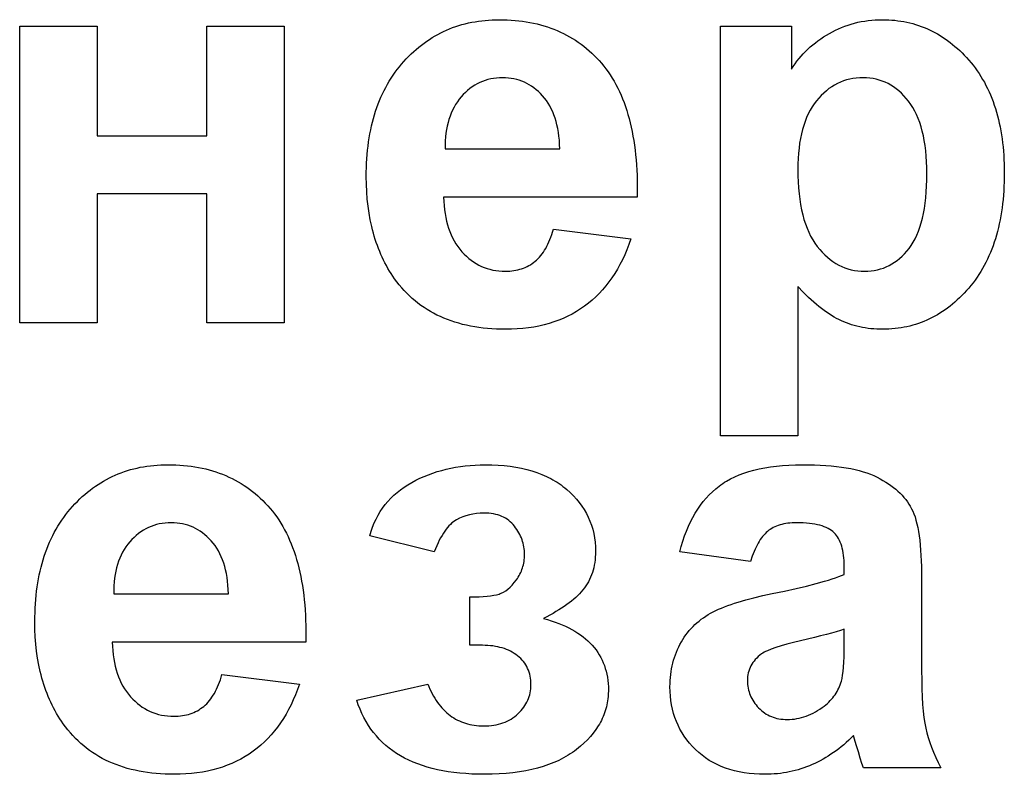
# Model space of a CAD drawing. Units: metres. Extents: x 0 to 1337, y 0 to 1525.
# Drawn here: x 365 to 542, y 951 to 1086 of the extents above; entities that cross this region are included whole.
import ezdxf

# ---------------------------------------------------------------- set-up
doc = ezdxf.new("R2010")
doc.units = ezdxf.units.M
doc.layers.add('Page1', color=7, linetype='CONTINUOUS')

msp = doc.modelspace()

# ---------------------------------------------------------------- linework, layer by layer
at = {"layer": 'Page1'}
for points in [[(460.596069, 1048.789917), (474.509125, 1047.050781), (474.509125, 1047.050781), (474.168884, 1046.07373), (473.804871, 1045.126221), (473.417053, 1044.208374), (473.005493, 1043.320068), (472.570129, 1042.461304), (472.111023, 1041.63208), (471.628113, 1040.83252), (471.121429, 1040.0625), (470.590973, 1039.322144), (470.036743, 1038.611328), (469.45874, 1037.930054), (468.856934, 1037.27832), (468.231384, 1036.65625), (467.582031, 1036.063721), (466.908905, 1035.500854), (466.212006, 1034.967407), (466.212006, 1034.967407), (465.492126, 1034.465088), (464.75, 1033.995117), (463.985657, 1033.557617), (463.199097, 1033.152466), (462.39032, 1032.779785), (461.559326, 1032.439453), (460.706116, 1032.13147), (459.830658, 1031.856079), (458.933014, 1031.612915), (458.013123, 1031.402344), (457.071045, 1031.223999), (456.10672, 1031.078125), (455.120178, 1030.964722), (454.11142, 1030.883667), (453.080444, 1030.835083), (452.027222, 1030.818848), (452.027222, 1030.818848), (451.191681, 1030.827759), (450.369843, 1030.85437), (449.561676, 1030.898682), (448.767212, 1030.960693), (447.98645, 1031.040527), (447.21936, 1031.137939), (446.465973, 1031.253174), (445.726288, 1031.386108), (445.000275, 1031.536865), (444.287964, 1031.7052), (443.589355, 1031.891357), (442.904449, 1032.095215), (442.233215, 1032.316772), (441.575684, 1032.556152), (440.931824, 1032.81311), (440.301697, 1033.087891), (439.685242, 1033.380371), (439.082458, 1033.690674), (438.493408, 1034.018555), (437.91803, 1034.364258), (437.356354, 1034.727661), (436.80835, 1035.108765), (436.274048, 1035.507568), (435.753448, 1035.924194), (435.246552, 1036.358521), (434.753326, 1036.810547), (434.273804, 1037.280273), (433.807983, 1037.767822), (433.355835, 1038.272949), (432.917389, 1038.795898), (432.492645, 1039.336548), (432.081573, 1039.89502), (432.081573, 1039.89502), (431.767273, 1040.352783), (431.462952, 1040.817993), (431.16861, 1041.290649), (430.884216, 1041.770874), (430.609833, 1042.258423), (430.345428, 1042.75354), (430.090973, 1043.256104), (429.846527, 1043.766113), (429.61203, 1044.283569), (429.387543, 1044.808594), (429.173004, 1045.340942), (428.968475, 1045.880859), (428.773895, 1046.428223), (428.589294, 1046.983032), (428.414703, 1047.545288), (428.250061, 1048.115112), (428.095398, 1048.692261), (427.950714, 1049.276978), (427.691284, 1050.46875), (427.471771, 1051.69043), (427.292175, 1052.941895), (427.152496, 1054.223145), (427.052704, 1055.534424), (426.992828, 1056.875488), (426.97287, 1058.24646), (426.97287, 1058.24646), (426.979492, 1059.067871), (426.999359, 1059.878174), (427.03244, 1060.677368), (427.078735, 1061.46521), (427.138306, 1062.241821), (427.21109, 1063.007324), (427.297089, 1063.761597), (427.396332, 1064.504639), (427.50882, 1065.23645), (427.634552, 1065.957153), (427.773499, 1066.666504), (427.925659, 1067.364746), (428.091095, 1068.051758), (428.269714, 1068.727539), (428.461609, 1069.392212), (428.666718, 1070.045532), (428.885071, 1070.687744), (429.116638, 1071.318726), (429.36145, 1071.938477), (429.619507, 1072.546997), (429.890778, 1073.144409), (430.175293, 1073.730591), (430.473053, 1074.305542), (430.784027, 1074.869263), (431.108246, 1075.421753), (431.445679, 1075.963013), (431.796356, 1076.493164), (432.160278, 1077.012085), (432.537415, 1077.519775), (432.927795, 1078.016235), (433.33139, 1078.501465), (433.74823, 1078.975586), (433.74823, 1078.975586), (434.175201, 1079.436768), (434.609131, 1079.883301), (435.050079, 1080.315063), (435.497986, 1080.7323), (435.952881, 1081.134888), (436.414795, 1081.522827), (436.883667, 1081.89624), (437.359558, 1082.254883), (437.842407, 1082.598877), (438.332245, 1082.928345), (438.829071, 1083.243042), (439.332916, 1083.543091), (439.843719, 1083.828613), (440.361511, 1084.099487), (440.886292, 1084.355591), (441.418091, 1084.597168), (441.956848, 1084.824097), (442.502594, 1085.036377), (443.055328, 1085.234009), (443.615051, 1085.416992), (444.181793, 1085.585327), (444.755493, 1085.739136), (445.336182, 1085.878174), (445.923859, 1086.002563), (446.518524, 1086.112427), (447.120178, 1086.20752), (447.728821, 1086.288086), (448.344452, 1086.354004), (448.967072, 1086.405151), (449.59668, 1086.441772), (450.233276, 1086.463745), (450.876862, 1086.471069), (450.876862, 1086.471069), (451.599548, 1086.463379), (452.312622, 1086.44043), (453.016083, 1086.4021), (453.709961, 1086.348511), (454.394226, 1086.279541), (455.068909, 1086.195313), (455.734009, 1086.095703), (456.389496, 1085.980835), (457.03537, 1085.850586), (457.671661, 1085.705078), (458.29837, 1085.544189), (458.915466, 1085.36792), (459.522949, 1085.176514), (460.12085, 1084.969604), (460.709167, 1084.747437), (461.287872, 1084.51001), (461.856995, 1084.257202), (462.416504, 1083.989136), (462.9664, 1083.705688), (463.506714, 1083.406982), (464.037445, 1083.092896), (464.558563, 1082.763428), (465.070068, 1082.418701), (465.572021, 1082.058716), (466.064331, 1081.68335), (466.547058, 1081.292725), (467.020203, 1080.886719), (467.483734, 1080.465332), (467.937683, 1080.028687), (468.382019, 1079.576782), (468.816772, 1079.109497), (469.241913, 1078.626831), (469.241913, 1078.626831), (469.655396, 1078.128418), (470.055145, 1077.61377), (470.441193, 1077.082642), (470.813538, 1076.535278), (471.17215, 1075.97168), (471.517029, 1075.391724), (471.848206, 1074.79541), (472.165649, 1074.182739), (472.46936, 1073.553833), (472.759399, 1072.908691), (473.035675, 1072.247192), (473.298248, 1071.569336), (473.547089, 1070.875122), (473.782227, 1070.164673), (474.003632, 1069.437866), (474.211334, 1068.694824), (474.405304, 1067.935425), (474.585571, 1067.159668), (474.752075, 1066.367676), (474.904907, 1065.559326), (475.044006, 1064.734619), (475.169373, 1063.893677), (475.281036, 1063.036499), (475.378967, 1062.162842), (475.463165, 1061.272949), (475.533661, 1060.366821), (475.590454, 1059.444214), (475.633514, 1058.505371), (475.662842, 1057.550293), (475.678467, 1056.578857), (475.680359, 1055.591064), (475.668518, 1054.587036), (475.668518, 1054.587036), (440.885925, 1054.587036), (440.885925, 1054.587036), (440.91571, 1053.808838), (440.968872, 1053.05249), (441.045349, 1052.317993), (441.145203, 1051.605469), (441.268402, 1050.914917), (441.414978, 1050.246216), (441.584869, 1049.599365), (441.778137, 1048.974487), (441.994751, 1048.37146), (442.234711, 1047.790405), (442.498016, 1047.231201), (442.784698, 1046.693848), (443.094727, 1046.178467), (443.428101, 1045.684937), (443.784821, 1045.213379), (444.164917, 1044.763672), (444.164917, 1044.763672), (444.562683, 1044.338623), (444.972473, 1043.94104), (445.394318, 1043.570801), (445.828186, 1043.228027), (446.274078, 1042.91272), (446.731995, 1042.624756), (447.201935, 1042.364258), (447.683929, 1042.131226), (448.177948, 1041.925537), (448.68399, 1041.747314), (449.202057, 1041.596436), (449.732178, 1041.473022), (450.274292, 1041.377075), (450.828461, 1041.308472), (451.394653, 1041.267334), (451.97287, 1041.253662), (451.97287, 1041.253662), (452.366364, 1041.26062), (452.751923, 1041.281616), (453.129639, 1041.316406), (453.49942, 1041.365234), (453.861359, 1041.427979), (454.215363, 1041.504639), (454.561493, 1041.595215), (454.89975, 1041.699829), (455.230103, 1041.818237), (455.552551, 1041.950684), (455.867126, 1042.097046), (456.173798, 1042.257446), (456.472595, 1042.431641), (456.763489, 1042.619873), (457.046509, 1042.822021), (457.321625, 1043.038086), (457.321625, 1043.038086), (457.588623, 1043.269653), (457.847321, 1043.518311), (458.097717, 1043.784058), (458.339783, 1044.066772), (458.573547, 1044.366577), (458.798981, 1044.68335), (459.016113, 1045.017334), (459.224915, 1045.368286), (459.425415, 1045.736328), (459.617584, 1046.121338), (459.801453, 1046.523438), (459.97702, 1046.942627), (460.144257, 1047.378906), (460.303162, 1047.832153), (460.453766, 1048.30249), (460.596069, 1048.789917)], [(490.619263, 1085.311646), (503.372894, 1085.311646), (503.372894, 1077.585205), (503.372894, 1077.585205), (503.694611, 1078.074097), (504.030304, 1078.551392), (504.379913, 1079.01709), (504.743469, 1079.470947), (505.120972, 1079.913208), (505.51239, 1080.34375), (505.917786, 1080.762695), (506.337097, 1081.169922), (506.770355, 1081.56543), (507.21756, 1081.949341), (507.678711, 1082.321533), (508.153778, 1082.682007), (508.642822, 1083.030884), (509.145782, 1083.368042), (509.662689, 1083.693481), (510.193542, 1084.007324), (510.193542, 1084.007324), (510.734985, 1084.305664), (511.283752, 1084.584717), (511.839783, 1084.844604), (512.403137, 1085.085205), (512.973755, 1085.306519), (513.551636, 1085.508667), (514.136841, 1085.691528), (514.729309, 1085.855103), (515.329102, 1085.999512), (515.936157, 1086.124634), (516.550476, 1086.230469), (517.172119, 1086.317139), (517.801086, 1086.384399), (518.437256, 1086.432617), (519.080811, 1086.461426), (519.731567, 1086.471069), (519.731567, 1086.471069), (520.300659, 1086.463989), (520.864319, 1086.442627), (521.422546, 1086.407227), (521.975403, 1086.357544), (522.522827, 1086.293579), (523.064819, 1086.215576), (523.60144, 1086.123291), (524.132629, 1086.016724), (524.658386, 1085.896118), (525.178772, 1085.76123), (525.693665, 1085.612183), (526.203186, 1085.448853), (526.707336, 1085.271362), (527.206055, 1085.079712), (527.699341, 1084.873901), (528.187195, 1084.653809), (528.669678, 1084.419556), (529.146729, 1084.171143), (529.618347, 1083.908447), (530.084534, 1083.631592), (530.545349, 1083.340576), (531.000732, 1083.035278), (531.450745, 1082.71582), (531.895325, 1082.382202), (532.334473, 1082.034424), (532.768188, 1081.672363), (533.196533, 1081.296143), (533.619446, 1080.905762), (534.036926, 1080.501099), (534.449036, 1080.082275), (534.855652, 1079.649292), (535.256958, 1079.202026), (535.256958, 1079.202026), (535.649292, 1078.742188), (536.029114, 1078.271118), (536.396545, 1077.788818), (536.751526, 1077.29541), (537.093994, 1076.790771), (537.424072, 1076.275024), (537.741638, 1075.748169), (538.046814, 1075.210083), (538.339478, 1074.660767), (538.61969, 1074.100342), (538.887512, 1073.528687), (539.142822, 1072.945923), (539.385681, 1072.351929), (539.616089, 1071.746826), (539.834045, 1071.130493), (540.039551, 1070.503052), (540.232605, 1069.86438), (540.413208, 1069.214478), (540.581299, 1068.553467), (540.737, 1067.881348), (540.880249, 1067.197998), (541.010986, 1066.50354), (541.129333, 1065.797852), (541.235229, 1065.080933), (541.328613, 1064.352905), (541.409546, 1063.61377), (541.478088, 1062.863403), (541.534119, 1062.101807), (541.577698, 1061.329102), (541.608826, 1060.545166), (541.627502, 1059.750122), (541.633728, 1058.943848), (541.633728, 1058.943848), (541.627502, 1058.116333), (541.608765, 1057.300415), (541.577576, 1056.496094), (541.533875, 1055.703369), (541.477722, 1054.922241), (541.409119, 1054.152588), (541.327942, 1053.394653), (541.234375, 1052.648315), (541.128235, 1051.913574), (541.009705, 1051.19043), (540.878662, 1050.478882), (540.735107, 1049.778809), (540.579102, 1049.090454), (540.410583, 1048.413696), (540.229614, 1047.748535), (540.036133, 1047.094971), (539.8302, 1046.453003), (539.611816, 1045.82251), (539.380859, 1045.203735), (539.137512, 1044.596558), (538.881653, 1044.000977), (538.613281, 1043.416992), (538.332458, 1042.844604), (538.039124, 1042.283691), (537.733337, 1041.734497), (537.4151, 1041.196899), (537.084351, 1040.670898), (536.741089, 1040.156494), (536.385376, 1039.653687), (536.017212, 1039.162354), (535.636536, 1038.682739), (535.243347, 1038.214722), (535.243347, 1038.214722), (534.841309, 1037.759766), (534.434021, 1037.319092), (534.021484, 1036.893066), (533.603638, 1036.481323), (533.180542, 1036.084106), (532.752197, 1035.701294), (532.318604, 1035.333008), (531.879761, 1034.979004), (531.435608, 1034.639648), (530.986206, 1034.314575), (530.531555, 1034.004028), (530.071594, 1033.707886), (529.606445, 1033.42627), (529.135986, 1033.158936), (528.660217, 1032.90625), (528.17926, 1032.667847), (527.693054, 1032.44397), (527.201538, 1032.234497), (526.704773, 1032.039551), (526.202698, 1031.858887), (525.695435, 1031.692871), (525.182861, 1031.541138), (524.665039, 1031.403931), (524.141968, 1031.281128), (523.613586, 1031.172852), (523.080017, 1031.078857), (522.541138, 1030.999512), (521.997009, 1030.934448), (521.447571, 1030.883911), (520.892944, 1030.847778), (520.333008, 1030.826172), (519.767822, 1030.818848), (519.767822, 1030.818848), (519.229797, 1030.825684), (518.698181, 1030.845947), (518.172974, 1030.879883), (517.654175, 1030.927246), (517.141785, 1030.988281), (516.635803, 1031.062866), (516.13623, 1031.150879), (515.643005, 1031.252563), (515.15625, 1031.367676), (514.675903, 1031.49646), (514.201904, 1031.638794), (513.734375, 1031.794556), (513.273193, 1031.963989), (512.81842, 1032.146973), (512.370056, 1032.343506), (511.928131, 1032.553467), (511.928131, 1032.553467), (511.487915, 1032.779907), (511.044769, 1033.025757), (510.598694, 1033.290771), (510.149658, 1033.575073), (509.697693, 1033.878662), (509.242798, 1034.201538), (508.784973, 1034.543701), (508.324188, 1034.905151), (507.860474, 1035.285889), (507.393829, 1035.685913), (506.924255, 1036.105225), (506.451752, 1036.543823), (505.976288, 1037.001709), (505.497894, 1037.478882), (504.532288, 1038.490967), (504.532288, 1038.490967), (504.532288, 1011.688477), (490.619263, 1011.688477), (490.619263, 1011.688477), (490.619263, 1085.311646)], [(364.700409, 1085.311646), (378.613464, 1085.311646), (378.613464, 1065.601563), (398.323608, 1065.601563), (398.323608, 1085.311646), (412.236664, 1085.311646), (412.236664, 1031.978271), (398.323608, 1031.978271), (398.323608, 1055.166748), (378.613464, 1055.166748), (378.613464, 1031.978271), (364.700409, 1031.978271), (364.700409, 1031.978271), (364.700409, 1085.311646)], [(461.755493, 1063.282715), (461.72641, 1064.052246), (461.675446, 1064.79834), (461.60257, 1065.520996), (461.507813, 1066.220215), (461.391144, 1066.896118), (461.252563, 1067.548584), (461.092072, 1068.17749), (460.909698, 1068.783081), (460.705414, 1069.365234), (460.479248, 1069.92395), (460.23114, 1070.459351), (459.961151, 1070.971191), (459.669281, 1071.459595), (459.355469, 1071.924683), (459.019775, 1072.366333), (458.662201, 1072.784424), (458.662201, 1072.784424), (458.288666, 1073.178223), (457.905212, 1073.546631), (457.51181, 1073.889526), (457.108459, 1074.207153), (456.69519, 1074.499268), (456.271942, 1074.765991), (455.838776, 1075.007446), (455.39566, 1075.223389), (454.942596, 1075.413818), (454.479614, 1075.578979), (454.006653, 1075.71875), (453.523773, 1075.833008), (453.030945, 1075.921997), (452.528168, 1075.985474), (452.015472, 1076.02356), (451.492798, 1076.036255), (451.492798, 1076.036255), (450.935059, 1076.022827), (450.389587, 1075.982666), (449.856323, 1075.915649), (449.335327, 1075.821777), (448.826538, 1075.70105), (448.330017, 1075.553467), (447.845734, 1075.37915), (447.373688, 1075.178101), (446.91391, 1074.950073), (446.466339, 1074.695313), (446.031036, 1074.413696), (445.607971, 1074.105225), (445.197144, 1073.77002), (444.798553, 1073.407959), (444.412201, 1073.019043), (444.038086, 1072.603271), (444.038086, 1072.603271), (443.680725, 1072.164551), (443.346863, 1071.706665), (443.036499, 1071.229614), (442.749603, 1070.733398), (442.486206, 1070.218018), (442.246307, 1069.68335), (442.029907, 1069.129639), (441.837006, 1068.556641), (441.667603, 1067.964478), (441.521667, 1067.353271), (441.399261, 1066.722778), (441.300323, 1066.07312), (441.224884, 1065.404297), (441.172943, 1064.716187), (441.144501, 1064.009033), (441.139557, 1063.282715), (441.139557, 1063.282715), (461.755493, 1063.282715)], [(504.532288, 1059.559814), (504.545929, 1058.408203), (504.586792, 1057.2948), (504.654907, 1056.219727), (504.750244, 1055.182861), (504.872864, 1054.184204), (505.022705, 1053.223877), (505.199799, 1052.301758), (505.404144, 1051.417847), (505.635712, 1050.572266), (505.894531, 1049.764893), (506.180603, 1048.995728), (506.493927, 1048.264771), (506.834473, 1047.572144), (507.202271, 1046.917847), (507.597321, 1046.301636), (508.019623, 1045.723755), (508.019623, 1045.723755), (508.461487, 1045.182495), (508.915222, 1044.676147), (509.380859, 1044.20459), (509.858398, 1043.768066), (510.347809, 1043.366455), (510.849091, 1042.999756), (511.362305, 1042.668091), (511.88736, 1042.371216), (512.424316, 1042.109253), (512.973206, 1041.882324), (513.533936, 1041.690186), (514.106567, 1041.533081), (514.691101, 1041.410889), (515.287537, 1041.323486), (515.895813, 1041.271118), (516.515991, 1041.253662), (516.515991, 1041.253662), (517.112, 1041.269775), (517.695313, 1041.317871), (518.26593, 1041.398071), (518.823792, 1041.510376), (519.369019, 1041.654785), (519.901489, 1041.831299), (520.421265, 1042.039917), (520.928345, 1042.28064), (521.422729, 1042.553467), (521.904419, 1042.858276), (522.373413, 1043.19519), (522.829712, 1043.564331), (523.273254, 1043.965454), (523.704163, 1044.398682), (524.122314, 1044.864014), (524.527771, 1045.36145), (524.527771, 1045.36145), (524.914429, 1045.895386), (525.276123, 1046.470459), (525.612854, 1047.086426), (525.924683, 1047.743408), (526.211548, 1048.441406), (526.47345, 1049.18042), (526.710449, 1049.960449), (526.922485, 1050.781494), (527.109558, 1051.643555), (527.271729, 1052.546631), (527.408875, 1053.490723), (527.521179, 1054.475708), (527.608459, 1055.501831), (527.670837, 1056.56897), (527.708252, 1057.677002), (527.720703, 1058.826172), (527.720703, 1058.826172), (527.707825, 1059.901123), (527.66925, 1060.940918), (527.60498, 1061.945557), (527.514893, 1062.914917), (527.39917, 1063.849121), (527.25769, 1064.748169), (527.090515, 1065.611938), (526.897583, 1066.440552), (526.678894, 1067.233887), (526.43457, 1067.992065), (526.164429, 1068.714966), (525.868652, 1069.40271), (525.547119, 1070.055298), (525.199829, 1070.672607), (524.826843, 1071.254761), (524.428162, 1071.801636), (524.428162, 1071.801636), (524.010437, 1072.314453), (523.580444, 1072.794189), (523.138184, 1073.240845), (522.683655, 1073.654297), (522.216797, 1074.03479), (521.737732, 1074.382202), (521.246338, 1074.696411), (520.742676, 1074.977661), (520.226746, 1075.225708), (519.698547, 1075.440796), (519.15802, 1075.622803), (518.605286, 1075.771606), (518.040222, 1075.887451), (517.462891, 1075.970093), (516.873291, 1076.019775), (516.271423, 1076.036255), (516.271423, 1076.036255), (515.646301, 1076.02002), (515.034607, 1075.971313), (514.436218, 1075.890137), (513.851257, 1075.776489), (513.279663, 1075.630249), (512.721436, 1075.45166), (512.176575, 1075.240479), (511.645081, 1074.996826), (511.126953, 1074.720825), (510.622223, 1074.412231), (510.130859, 1074.071167), (509.652893, 1073.697632), (509.188263, 1073.291626), (508.73703, 1072.853149), (508.299164, 1072.38208), (507.874695, 1071.878662), (507.874695, 1071.878662), (507.46994, 1071.343384), (507.091309, 1070.776733), (506.7388, 1070.178833), (506.412384, 1069.549683), (506.112091, 1068.88916), (505.837921, 1068.19751), (505.589844, 1067.474487), (505.367889, 1066.720215), (505.172058, 1065.93457), (505.002319, 1065.117798), (504.858704, 1064.269653), (504.741211, 1063.390259), (504.649811, 1062.479492), (504.584534, 1061.537598), (504.545349, 1060.564331), (504.532288, 1059.559814)], [(401.048248, 968.789917), (414.961273, 967.050781), (414.961273, 967.050781), (414.621033, 966.07373), (414.257019, 965.126221), (413.869232, 964.208313), (413.457672, 963.320007), (413.022308, 962.461304), (412.563202, 961.632141), (412.080292, 960.832581), (411.573608, 960.062561), (411.043152, 959.322144), (410.488922, 958.611267), (409.910889, 957.930054), (409.309113, 957.278381), (408.683533, 956.65625), (408.03421, 956.063721), (407.361084, 955.500793), (406.664185, 954.967468), (406.664185, 954.967468), (405.944275, 954.465088), (405.202179, 953.995117), (404.437836, 953.557556), (403.651276, 953.152466), (402.842499, 952.779724), (402.011505, 952.439392), (401.158295, 952.131531), (400.282837, 951.856018), (399.385193, 951.612976), (398.465302, 951.402283), (397.523193, 951.223999), (396.558899, 951.078186), (395.572357, 950.964722), (394.563599, 950.883728), (393.532593, 950.835083), (392.479401, 950.818909), (392.479401, 950.818909), (391.64386, 950.827759), (390.822021, 950.85437), (390.013855, 950.898682), (389.219391, 950.960693), (388.438599, 951.040466), (387.671539, 951.138), (386.918152, 951.253174), (386.178467, 951.386169), (385.452454, 951.536804), (384.740143, 951.7052), (384.041534, 951.891357), (383.356598, 952.095215), (382.685394, 952.316772), (382.027863, 952.556091), (381.384003, 952.813171), (380.753845, 953.087891), (380.13739, 953.380432), (379.534637, 953.690613), (378.945587, 954.018555), (378.370209, 954.364258), (377.808502, 954.727661), (377.260529, 955.108765), (376.726227, 955.507629), (376.205627, 955.924194), (375.69873, 956.358521), (375.205505, 956.810547), (374.725983, 957.280273), (374.260132, 957.767761), (373.808014, 958.27301), (373.369568, 958.795898), (372.944824, 959.336609), (372.533752, 959.894958), (372.533752, 959.894958), (372.219452, 960.352722), (371.915131, 960.817993), (371.620758, 961.290649), (371.336395, 961.770813), (371.062012, 962.258484), (370.797607, 962.75354), (370.543152, 963.256104), (370.298706, 963.766113), (370.064209, 964.28363), (369.839722, 964.808594), (369.625183, 965.341003), (369.420654, 965.880859), (369.226074, 966.428223), (369.041473, 966.983032), (368.866852, 967.545349), (368.70224, 968.115112), (368.547577, 968.692322), (368.402893, 969.276978), (368.143463, 970.46875), (367.92395, 971.690369), (367.744354, 972.941833), (367.604645, 974.223206), (367.504883, 975.534424), (367.445007, 976.875488), (367.425049, 978.246399), (367.425049, 978.246399), (367.431671, 979.067932), (367.451508, 979.878235), (367.484619, 980.677307), (367.530914, 981.46521), (367.590454, 982.241882), (367.663239, 983.007324), (367.749268, 983.761597), (367.848511, 984.504639), (367.960999, 985.23645), (368.0867, 985.957092), (368.225647, 986.666565), (368.377838, 987.364746), (368.543243, 988.051758), (368.721893, 988.7276), (368.913788, 989.392151), (369.118896, 990.045593), (369.33725, 990.687744), (369.568817, 991.318726), (369.813629, 991.938477), (370.071686, 992.547058), (370.342957, 993.144409), (370.627472, 993.73053), (370.925232, 994.305481), (371.236206, 994.869202), (371.560394, 995.421753), (371.897858, 995.963074), (372.248535, 996.493164), (372.612427, 997.012085), (372.989594, 997.519775), (373.379974, 998.016235), (373.783569, 998.501526), (374.200409, 998.975586), (374.200409, 998.975586), (374.62738, 999.436768), (375.06131, 999.88324), (375.502258, 1000.315125), (375.950165, 1000.732361), (376.40506, 1001.134949), (376.866974, 1001.522888), (377.335846, 1001.896179), (377.811707, 1002.254883), (378.294586, 1002.598877), (378.784424, 1002.928284), (379.28125, 1003.243042), (379.785095, 1003.543152), (380.295898, 1003.828613), (380.81369, 1004.099426), (381.33847, 1004.355652), (381.870239, 1004.597229), (382.409027, 1004.824097), (382.954773, 1005.036377), (383.507507, 1005.234009), (384.06723, 1005.416992), (384.633942, 1005.585388), (385.207642, 1005.739075), (385.788361, 1005.878174), (386.376038, 1006.002625), (386.970703, 1006.112427), (387.572357, 1006.207581), (388.181, 1006.288086), (388.796631, 1006.353943), (389.41925, 1006.405212), (390.048859, 1006.441772), (390.685455, 1006.463745), (391.329041, 1006.471069), (391.329041, 1006.471069), (392.051697, 1006.463379), (392.764771, 1006.44043), (393.468262, 1006.4021), (394.16214, 1006.348511), (394.846405, 1006.279541), (395.521088, 1006.195313), (396.186188, 1006.095703), (396.841675, 1005.980774), (397.487549, 1005.850586), (398.12384, 1005.705017), (398.750549, 1005.544189), (399.367645, 1005.367981), (399.975128, 1005.176453), (400.573029, 1004.969666), (401.161346, 1004.747498), (401.740051, 1004.51001), (402.309143, 1004.257202), (402.868652, 1003.989136), (403.418579, 1003.705688), (403.958893, 1003.406921), (404.489624, 1003.092834), (405.010742, 1002.763428), (405.522247, 1002.418762), (406.02417, 1002.058716), (406.51651, 1001.68335), (406.999237, 1001.292664), (407.472382, 1000.886658), (407.935913, 1000.465332), (408.389862, 1000.028687), (408.834198, 999.576721), (409.268921, 999.109436), (409.694092, 998.626892), (409.694092, 998.626892), (410.107574, 998.128418), (410.507324, 997.613708), (410.893372, 997.082703), (411.265717, 996.535339), (411.624329, 995.97168), (411.969208, 995.391663), (412.300385, 994.79541), (412.617828, 994.1828), (412.921539, 993.553894), (413.211548, 992.908691), (413.487854, 992.247131), (413.750427, 991.569275), (413.999268, 990.875122), (414.234406, 990.164673), (414.455811, 989.437866), (414.663513, 988.694824), (414.857483, 987.935425), (415.03772, 987.159668), (415.204254, 986.367676), (415.357086, 985.559326), (415.496185, 984.73468), (415.621552, 983.893738), (415.733215, 983.036438), (415.831146, 982.162842), (415.915344, 981.272949), (415.98584, 980.36676), (416.042633, 979.444275), (416.085693, 978.505432), (416.115021, 977.550293), (416.130646, 976.578857), (416.132538, 975.591064), (416.120697, 974.587036), (416.120697, 974.587036), (381.338104, 974.587036), (381.338104, 974.587036), (381.367889, 973.808777), (381.421021, 973.05249), (381.497528, 972.318054), (381.597382, 971.60553), (381.720581, 970.914917), (381.867126, 970.246216), (382.037048, 969.599365), (382.230316, 968.974487), (382.44693, 968.37146), (382.68689, 967.790344), (382.950195, 967.23114), (383.236877, 966.693848), (383.546906, 966.178406), (383.88028, 965.684937), (384.237, 965.213318), (384.617096, 964.763611), (384.617096, 964.763611), (385.014862, 964.338623), (385.424652, 963.940979), (385.846497, 963.570801), (386.280365, 963.228027), (386.726257, 962.912659), (387.184174, 962.624756), (387.654114, 962.364258), (388.136108, 962.131165), (388.630127, 961.925476), (389.136169, 961.747253), (389.654236, 961.596436), (390.184326, 961.473022), (390.726471, 961.377075), (391.28064, 961.308533), (391.846832, 961.267395), (392.425049, 961.253662), (392.425049, 961.253662), (392.818542, 961.26062), (393.204102, 961.281555), (393.581818, 961.316406), (393.951599, 961.365173), (394.313507, 961.427917), (394.667542, 961.504639), (395.013672, 961.595215), (395.351898, 961.699768), (395.682251, 961.818298), (396.00473, 961.950745), (396.319305, 962.097107), (396.625977, 962.257385), (396.924774, 962.431702), (397.215668, 962.619873), (397.498657, 962.822021), (397.773773, 963.038086), (397.773773, 963.038086), (398.040802, 963.269653), (398.2995, 963.518311), (398.549896, 963.783997), (398.791962, 964.066711), (399.025726, 964.366516), (399.25116, 964.683411), (399.468292, 965.017273), (399.677094, 965.368286), (399.877594, 965.736267), (400.069763, 966.121338), (400.253632, 966.523499), (400.429199, 966.942627), (400.596436, 967.378906), (400.755341, 967.832153), (400.905945, 968.30249), (401.048248, 968.789917)], [(445.564178, 974.007324), (445.564178, 982.702942), (445.564178, 982.702942), (446.441193, 982.71106), (447.256042, 982.735474), (448.008789, 982.776184), (448.699371, 982.83313), (449.32785, 982.906372), (449.894165, 982.995911), (450.398376, 983.101685), (450.840454, 983.223755), (450.840454, 983.223755), (451.045258, 983.294739), (451.248688, 983.377258), (451.651428, 983.577332), (452.048645, 983.823975), (452.440308, 984.117126), (452.826477, 984.456848), (453.207123, 984.843201), (453.582245, 985.276062), (453.951874, 985.755493), (453.951874, 985.755493), (454.129547, 986.009094), (454.295776, 986.267151), (454.450562, 986.529602), (454.593842, 986.79657), (454.725677, 987.067993), (454.846069, 987.343872), (454.954956, 987.624207), (455.052399, 987.908997), (455.138397, 988.198303), (455.212921, 988.492004), (455.27597, 988.790161), (455.327545, 989.092773), (455.367676, 989.399841), (455.396332, 989.711426), (455.413513, 990.027405), (455.41925, 990.3479), (455.41925, 990.3479), (455.41217, 990.69043), (455.390869, 991.029785), (455.355408, 991.365845), (455.305756, 991.698669), (455.241913, 992.028198), (455.163879, 992.354492), (455.071655, 992.677551), (454.96524, 992.997314), (454.844635, 993.313843), (454.709839, 993.627136), (454.560852, 993.937195), (454.397675, 994.243958), (454.220337, 994.547424), (454.028778, 994.847717), (453.823059, 995.144714), (453.603149, 995.438477), (453.603149, 995.438477), (453.368988, 995.721436), (453.120575, 995.986206), (452.85791, 996.232666), (452.580994, 996.460876), (452.289825, 996.670837), (451.984375, 996.862549), (451.664673, 997.036011), (451.330719, 997.191162), (450.982483, 997.328125), (450.620026, 997.446777), (450.243286, 997.54718), (449.852295, 997.629333), (449.447021, 997.693237), (449.027527, 997.738892), (448.59375, 997.766296), (448.145721, 997.775391), (448.145721, 997.775391), (447.459717, 997.756531), (446.792114, 997.699829), (446.142914, 997.605347), (445.512115, 997.473083), (444.899689, 997.30304), (444.305695, 997.095215), (443.730103, 996.849609), (443.172882, 996.566162), (443.172882, 996.566162), (442.900421, 996.402039), (442.631104, 996.211853), (442.364868, 995.995667), (442.101776, 995.753479), (441.841797, 995.485352), (441.5849, 995.191162), (441.331146, 994.870911), (441.080475, 994.524719), (440.832947, 994.152527), (440.588531, 993.754333), (440.347229, 993.330078), (440.109009, 992.879883), (439.873932, 992.403625), (439.641968, 991.901367), (439.413116, 991.373169), (439.187378, 990.818909), (439.187378, 990.818909), (427.59317, 993.717468), (427.59317, 993.717468), (427.829712, 994.502075), (428.097717, 995.261841), (428.397247, 995.996643), (428.728241, 996.706604), (429.090729, 997.391602), (429.484741, 998.051697), (429.910217, 998.68689), (430.367188, 999.29718), (430.855621, 999.882507), (431.37558, 1000.442993), (431.927032, 1000.978516), (432.509949, 1001.489197), (433.124359, 1001.974915), (433.770294, 1002.43573), (434.447693, 1002.871643), (435.156586, 1003.282654), (435.156586, 1003.282654), (435.887543, 1003.668762), (436.631195, 1004.029968), (437.387482, 1004.366211), (438.156464, 1004.677612), (438.93811, 1004.96405), (439.732422, 1005.225586), (440.539368, 1005.462219), (441.359009, 1005.67395), (442.191315, 1005.860779), (443.036316, 1006.022705), (443.893951, 1006.159729), (444.764252, 1006.27179), (445.647217, 1006.358948), (446.542877, 1006.421265), (447.451172, 1006.458618), (448.372162, 1006.471069), (448.372162, 1006.471069), (449.535339, 1006.453735), (450.665253, 1006.401794), (451.761902, 1006.315186), (452.825287, 1006.19397), (453.855408, 1006.038086), (454.852295, 1005.847534), (455.815887, 1005.622375), (456.746246, 1005.36261), (457.643341, 1005.068176), (458.507172, 1004.739075), (459.337738, 1004.375366), (459.74057, 1004.180542), (460.135071, 1003.97699), (460.52124, 1003.764832), (460.899109, 1003.544006), (461.268677, 1003.314514), (461.629913, 1003.076355), (461.982849, 1002.82959), (462.327454, 1002.574097), (462.663727, 1002.309998), (462.99173, 1002.03717), (462.99173, 1002.03717), (463.619141, 1001.474121), (464.206055, 1000.89325), (464.752502, 1000.294739), (465.258484, 999.678467), (465.723969, 999.044434), (466.148987, 998.3927), (466.533539, 997.723267), (466.877594, 997.036072), (467.181183, 996.331116), (467.444275, 995.608521), (467.666901, 994.868164), (467.84906, 994.110046), (467.990723, 993.334229), (468.091919, 992.54071), (468.152649, 991.729431), (468.172882, 990.900391), (468.172882, 990.900391), (468.164063, 990.382935), (468.137634, 989.876709), (468.093597, 989.381775), (468.031921, 988.89801), (467.952637, 988.425598), (467.855713, 987.964355), (467.74118, 987.514404), (467.609009, 987.075684), (467.459259, 986.648254), (467.29184, 986.231995), (467.106842, 985.827087), (466.904205, 985.43335), (466.683929, 985.050903), (466.446075, 984.679688), (466.190552, 984.319763), (465.91745, 983.971069), (465.91745, 983.971069), (465.625366, 983.629456), (465.312958, 983.29071), (464.980255, 982.954895), (464.627258, 982.622009), (464.253937, 982.291992), (463.860291, 981.964844), (463.44635, 981.640686), (463.012115, 981.319336), (462.557526, 981.000916), (462.082672, 980.685425), (461.587494, 980.372803), (461.071991, 980.06311), (460.536194, 979.756287), (459.980103, 979.452393), (459.403656, 979.151428), (458.806946, 978.853333), (458.806946, 978.853333), (459.529053, 978.647583), (460.228058, 978.429016), (460.9039, 978.19751), (461.55661, 977.953186), (462.186157, 977.695923), (462.792603, 977.425842), (463.375885, 977.142822), (463.936005, 976.846985), (464.473022, 976.538208), (464.986877, 976.216614), (465.4776, 975.88208), (465.94519, 975.534729), (466.389618, 975.174438), (466.810944, 974.80127), (467.209106, 974.415283), (467.584106, 974.016357), (467.584106, 974.016357), (467.936218, 973.604797), (468.265594, 973.180786), (468.572235, 972.744263), (468.856201, 972.295349), (469.117432, 971.833923), (469.355927, 971.360107), (469.571747, 970.873779), (469.764832, 970.375061), (469.935181, 969.863831), (470.082825, 969.340149), (470.207764, 968.804077), (470.309998, 968.255493), (470.389496, 967.694458), (470.446289, 967.120972), (470.480377, 966.535034), (470.49173, 965.936646), (470.49173, 965.936646), (470.46933, 965.170044), (470.441315, 964.791809), (470.40213, 964.41687), (470.351746, 964.045349), (470.290161, 963.677185), (470.217346, 963.312378), (470.133362, 962.950928), (470.038177, 962.592834), (469.931793, 962.238098), (469.814209, 961.886719), (469.685425, 961.538696), (469.545441, 961.194092), (469.394257, 960.852783), (469.231873, 960.514893), (469.058289, 960.180298), (468.873535, 959.849121), (468.677551, 959.52124), (468.251984, 958.875671), (467.781647, 958.24353), (467.26651, 957.624817), (466.706573, 957.019592), (466.101868, 956.427734), (465.452332, 955.849365), (464.758026, 955.284485), (464.758026, 955.284485), (464.394745, 955.009705), (464.021637, 954.743713), (463.638702, 954.48645), (463.245911, 954.237854), (462.843292, 953.997986), (462.430847, 953.766846), (462.008545, 953.544495), (461.576416, 953.330811), (461.13446, 953.125793), (460.682648, 952.929565), (460.221008, 952.742065), (459.749542, 952.563232), (459.268219, 952.393188), (458.777069, 952.231812), (457.765259, 951.935303), (456.714111, 951.673645), (455.623627, 951.446838), (454.493774, 951.255005), (453.324615, 951.097961), (452.116058, 950.975891), (450.868195, 950.888672), (449.580963, 950.836365), (448.254395, 950.818909), (448.254395, 950.818909), (447.095062, 950.831909), (445.964172, 950.870972), (444.861786, 950.936096), (443.787842, 951.027222), (442.74234, 951.144409), (441.725342, 951.287659), (440.736786, 951.456909), (439.776703, 951.652222), (438.845093, 951.873596), (437.941925, 952.120972), (437.067261, 952.394409), (436.221039, 952.693909), (435.403259, 953.019409), (434.613983, 953.370972), (433.853149, 953.748596), (433.120789, 954.152222), (432.416901, 954.581909), (431.741486, 955.037659), (431.094513, 955.519409), (430.476013, 956.027222), (429.885986, 956.561096), (429.324402, 957.120972), (428.791321, 957.706909), (428.286682, 958.318909), (427.810486, 958.956909), (427.362793, 959.620972), (426.943542, 960.311096), (426.552765, 961.027222), (426.19046, 961.769409), (425.856628, 962.537659), (425.551239, 963.331909), (425.274323, 964.152222), (425.274323, 964.152222), (438.027954, 967.050781), (438.027954, 967.050781), (438.221466, 966.587097), (438.42276, 966.138184), (438.631775, 965.703979), (438.848541, 965.284485), (439.073059, 964.8797), (439.305328, 964.489624), (439.545349, 964.114319), (439.793121, 963.753662), (440.048645, 963.407776), (440.31192, 963.076599), (440.582916, 962.760132), (440.861694, 962.458374), (441.148193, 962.171387), (441.442444, 961.899048), (441.744476, 961.641479), (442.05423, 961.398621), (442.371735, 961.170471), (442.696991, 960.957031), (443.029999, 960.758301), (443.370728, 960.574341), (443.719238, 960.405029), (444.0755, 960.250488), (444.439484, 960.110657), (444.811249, 959.985535), (445.190735, 959.875183), (445.577972, 959.77948), (445.972992, 959.698547), (446.375732, 959.632324), (446.786224, 959.580811), (447.204468, 959.544006), (447.630432, 959.521912), (448.064178, 959.514526), (448.064178, 959.514526), (448.541626, 959.523193), (449.006989, 959.549072), (449.460297, 959.592224), (449.90155, 959.652649), (450.330719, 959.730408), (450.747833, 959.825317), (451.152863, 959.937561), (451.545837, 960.067078), (451.926758, 960.213867), (452.295593, 960.377869), (452.652374, 960.559204), (452.997101, 960.757751), (453.329742, 960.973572), (453.65033, 961.206665), (453.958862, 961.457031), (454.25531, 961.72467), (454.25531, 961.72467), (454.536652, 962.004028), (454.799835, 962.289368), (455.044891, 962.580872), (455.27179, 962.878479), (455.48053, 963.182129), (455.671112, 963.491821), (455.843536, 963.807678), (455.997833, 964.129578), (456.133972, 964.457581), (456.251953, 964.791687), (456.351776, 965.131836), (456.433472, 965.478088), (456.497009, 965.830444), (456.542389, 966.188843), (456.569611, 966.553345), (456.578674, 966.92395), (456.578674, 966.92395), (456.569305, 967.330627), (456.541168, 967.726318), (456.494293, 968.111023), (456.42865, 968.484741), (456.344269, 968.847534), (456.241119, 969.199341), (456.119232, 969.540222), (455.978577, 969.870056), (455.819183, 970.188965), (455.641022, 970.496887), (455.444122, 970.793884), (455.228485, 971.079895), (454.994049, 971.354919), (454.740906, 971.618958), (454.468994, 971.87207), (454.178314, 972.114197), (454.178314, 972.114197), (453.872467, 972.343445), (453.555023, 972.557861), (453.225952, 972.757568), (452.885284, 972.942444), (452.53302, 973.112488), (452.169159, 973.267822), (451.793671, 973.408325), (451.406586, 973.533997), (451.007874, 973.644958), (450.597595, 973.741089), (450.17569, 973.822449), (449.742188, 973.888977), (449.297058, 973.940735), (448.840332, 973.977722), (448.372009, 973.999878), (447.89209, 974.007324), (447.89209, 974.007324), (445.564178, 974.007324)], [(496.051147, 989.079773), (483.297516, 990.818909), (483.297516, 990.818909), (483.567261, 991.800232), (483.860168, 992.749146), (484.17627, 993.66571), (484.515533, 994.549927), (484.87796, 995.401733), (485.26358, 996.221191), (485.672394, 997.00824), (486.10437, 997.762939), (486.559509, 998.485291), (487.037811, 999.175232), (487.539307, 999.832825), (488.063995, 1000.458008), (488.611847, 1001.050781), (489.182861, 1001.611267), (489.777069, 1002.139343), (490.39444, 1002.63501), (490.39444, 1002.63501), (490.713684, 1002.871033), (491.04248, 1003.099548), (491.380829, 1003.320557), (491.728729, 1003.534119), (492.453125, 1003.93866), (493.215729, 1004.313293), (494.016479, 1004.657959), (494.855408, 1004.972595), (495.732544, 1005.257324), (496.647827, 1005.512024), (497.601318, 1005.736816), (498.592957, 1005.931641), (499.622803, 1006.096436), (500.690796, 1006.231323), (501.796997, 1006.336182), (502.941345, 1006.411133), (504.123901, 1006.456055), (505.344635, 1006.471069), (505.344635, 1006.471069), (506.453217, 1006.462341), (507.525879, 1006.436157), (508.562592, 1006.392578), (509.563385, 1006.331543), (510.528198, 1006.252991), (511.457062, 1006.157104), (512.349976, 1006.043701), (513.206909, 1005.912842), (514.027954, 1005.764587), (514.813049, 1005.598877), (515.562134, 1005.41571), (516.27533, 1005.215149), (516.952576, 1004.99707), (517.593811, 1004.761597), (518.199158, 1004.508667), (518.768555, 1004.238281), (518.768555, 1004.238281), (519.309753, 1003.954468), (519.830505, 1003.661255), (520.330872, 1003.358643), (520.810852, 1003.04657), (521.270386, 1002.725159), (521.709473, 1002.394287), (522.128174, 1002.054016), (522.526489, 1001.704285), (522.904358, 1001.345215), (523.26178, 1000.976685), (523.598816, 1000.598755), (523.915466, 1000.211426), (524.21167, 999.814697), (524.487427, 999.408508), (524.742798, 998.992981), (524.977783, 998.567993), (524.977783, 998.567993), (525.195496, 998.115845), (525.39917, 997.618835), (525.588806, 997.076843), (525.764404, 996.490051), (525.925964, 995.858276), (526.073425, 995.181641), (526.206909, 994.460083), (526.326294, 993.693665), (526.431641, 992.882324), (526.522949, 992.026062), (526.60022, 991.124939), (526.663391, 990.178894), (526.712585, 989.187927), (526.747681, 988.1521), (526.768738, 987.07135), (526.775757, 985.945679), (526.775757, 985.945679), (526.775757, 969.487366), (526.775757, 969.487366), (526.787231, 967.789917), (526.821655, 966.20752), (526.878967, 964.740234), (526.959229, 963.387939), (527.062378, 962.150757), (527.188477, 961.028625), (527.337524, 960.021606), (527.50946, 959.129578), (527.50946, 959.129578), (527.71283, 958.287659), (527.956177, 957.430908), (528.23938, 956.559326), (528.562439, 955.672852), (528.925476, 954.771484), (529.32843, 953.855286), (529.771301, 952.924255), (530.254028, 951.978333), (530.254028, 951.978333), (516.341003, 951.978333), (516.341003, 951.978333), (516.059082, 952.760681), (515.747681, 953.712891), (515.406921, 954.834961), (515.036621, 956.126892), (515.036621, 956.126892), (514.742249, 957.164001), (514.547546, 957.775391), (514.547546, 957.775391), (514.11084, 957.347412), (513.670288, 956.933044), (513.225952, 956.532227), (512.777832, 956.144958), (512.325867, 955.771362), (511.870026, 955.411255), (511.410431, 955.064819), (510.94696, 954.731934), (510.479706, 954.412659), (510.008636, 954.106934), (509.533722, 953.814819), (509.054993, 953.536255), (508.572449, 953.271362), (508.08606, 953.019958), (507.595886, 952.782227), (507.101868, 952.558044), (507.101868, 952.558044), (506.603851, 952.347412), (506.101654, 952.150391), (505.595306, 951.96698), (505.084778, 951.79718), (504.570068, 951.64093), (504.051178, 951.49823), (503.528107, 951.369141), (503.000885, 951.253662), (502.469452, 951.151794), (501.933868, 951.063477), (501.394104, 950.988708), (500.850159, 950.927612), (500.302063, 950.880005), (499.749756, 950.846069), (499.193298, 950.825684), (498.63266, 950.818909), (498.63266, 950.818909), (497.653961, 950.836304), (496.701538, 950.888611), (495.775421, 950.975708), (494.87558, 951.097717), (494.002045, 951.254517), (493.154785, 951.446228), (492.333832, 951.672791), (491.539154, 951.934143), (490.770752, 952.230408), (490.028656, 952.561462), (489.312836, 952.927429), (488.623322, 953.328247), (487.960083, 953.763855), (487.323151, 954.234375), (486.712494, 954.739746), (486.128143, 955.279968), (486.128143, 955.279968), (485.574768, 955.846802), (485.057098, 956.432068), (484.575134, 957.035767), (484.128876, 957.657959), (483.718292, 958.298523), (483.343445, 958.957581), (483.004272, 959.63501), (482.700836, 960.330872), (482.433075, 961.045227), (482.201019, 961.777954), (482.004639, 962.529175), (481.843994, 963.298767), (481.719055, 964.086853), (481.629791, 964.893372), (481.576233, 965.718262), (481.55838, 966.561646), (481.55838, 966.561646), (481.566345, 967.121704), (481.59024, 967.674072), (481.630035, 968.218811), (481.68576, 968.75592), (481.757416, 969.2854), (481.845001, 969.807251), (481.948486, 970.321411), (482.067902, 970.827942), (482.203247, 971.326843), (482.354492, 971.818115), (482.521667, 972.301697), (482.704773, 972.777649), (482.903809, 973.246033), (483.118774, 973.706665), (483.34964, 974.159729), (483.596436, 974.605103), (483.596436, 974.605103), (483.857605, 975.040222), (484.131561, 975.462463), (484.418335, 975.871765), (484.717926, 976.268127), (485.030304, 976.65155), (485.35553, 977.022095), (485.693542, 977.379761), (486.044342, 977.724487), (486.40799, 978.056274), (486.784424, 978.375122), (487.173645, 978.681152), (487.575714, 978.974182), (487.99057, 979.254333), (488.418243, 979.521545), (488.858734, 979.775879), (489.312012, 980.017273), (489.312012, 980.017273), (489.784363, 980.250366), (490.282074, 980.479736), (490.805084, 980.705383), (491.353455, 980.927307), (491.927155, 981.145508), (492.526184, 981.360046), (493.150543, 981.570801), (493.800232, 981.777893), (495.175629, 982.180908), (496.652374, 982.569092), (498.230438, 982.942322), (499.909851, 983.300781), (499.909851, 983.300781), (502.157074, 983.761047), (504.224823, 984.213379), (506.113129, 984.657776), (507.82196, 985.094238), (509.351349, 985.522827), (510.048737, 985.734131), (510.701263, 985.94342), (511.308929, 986.150757), (511.871735, 986.35614), (512.389648, 986.559509), (512.862732, 986.760925), (512.862732, 986.760925), (512.862732, 988.219238), (512.862732, 988.219238), (512.855774, 988.737427), (512.834778, 989.236633), (512.799866, 989.71698), (512.750916, 990.178345), (512.688049, 990.620789), (512.611145, 991.04425), (512.520325, 991.448853), (512.415527, 991.834534), (512.296692, 992.201233), (512.16394, 992.549011), (512.017151, 992.87793), (511.856445, 993.187805), (511.681763, 993.478821), (511.493073, 993.750916), (511.290405, 994.004089), (511.073792, 994.238281), (511.073792, 994.238281), (510.837769, 994.455994), (510.576935, 994.659668), (510.291321, 994.849304), (509.980896, 995.024902), (509.64566, 995.186462), (509.285614, 995.333923), (508.900787, 995.467407), (508.491119, 995.586792), (508.056671, 995.692139), (507.597443, 995.783447), (507.113373, 995.860718), (506.604523, 995.923889), (506.070862, 995.973083), (505.51239, 996.008179), (504.929138, 996.029236), (504.321075, 996.036255), (504.321075, 996.036255), (503.907898, 996.030273), (503.506195, 996.012146), (503.116028, 995.981995), (502.737335, 995.939758), (502.370148, 995.885437), (502.014465, 995.819092), (501.670288, 995.740662), (501.337585, 995.650208), (501.016418, 995.547607), (500.706726, 995.432983), (500.408539, 995.306335), (500.121857, 995.167542), (499.846649, 995.016724), (499.582977, 994.853882), (499.33078, 994.678894), (499.090088, 994.491882), (499.090088, 994.491882), (498.857971, 994.289795), (498.63147, 994.069519), (498.410583, 993.831055), (498.195343, 993.574524), (497.985718, 993.299744), (497.781708, 993.006897), (497.583344, 992.695862), (497.390594, 992.366699), (497.203461, 992.019348), (497.021973, 991.65387), (496.8461, 991.270203), (496.675873, 990.868408), (496.51123, 990.448486), (496.352234, 990.010376), (496.051147, 989.079773)], [(402.207672, 983.282654), (402.178589, 984.052185), (402.127625, 984.79834), (402.054749, 985.520996), (401.959991, 986.220276), (401.843323, 986.896118), (401.704742, 987.548523), (401.54425, 988.177551), (401.361877, 988.783142), (401.157593, 989.365295), (400.931396, 989.924011), (400.683319, 990.45929), (400.41333, 990.971191), (400.12146, 991.459656), (399.807648, 991.924683), (399.471954, 992.366272), (399.11438, 992.784485), (399.11438, 992.784485), (398.740845, 993.178223), (398.357391, 993.546631), (397.963989, 993.889587), (397.560638, 994.207153), (397.147339, 994.499268), (396.724121, 994.766052), (396.290955, 995.007385), (395.847839, 995.223328), (395.394775, 995.413879), (394.931763, 995.578979), (394.458832, 995.71875), (393.975952, 995.833069), (393.483124, 995.921936), (392.980347, 995.985474), (392.467651, 996.02356), (391.944977, 996.036255), (391.944977, 996.036255), (391.387238, 996.022888), (390.841736, 995.982666), (390.308502, 995.915588), (389.787476, 995.821716), (389.278717, 995.70105), (388.782196, 995.553528), (388.297913, 995.379211), (387.825867, 995.17804), (387.366058, 994.950073), (386.918518, 994.695251), (386.483215, 994.413696), (386.06012, 994.105225), (385.649292, 993.769958), (385.250732, 993.407898), (384.86438, 993.019043), (384.490265, 992.603333), (384.490265, 992.603333), (384.132904, 992.164612), (383.799042, 991.706726), (383.488647, 991.229675), (383.201782, 990.733398), (382.938385, 990.218018), (382.698486, 989.683411), (382.482086, 989.129639), (382.289185, 988.556641), (382.119781, 987.964539), (381.973846, 987.35321), (381.85144, 986.722717), (381.752502, 986.073059), (381.677063, 985.404236), (381.625122, 984.716248), (381.59668, 984.009033), (381.591736, 983.282654), (381.591736, 983.282654), (402.207672, 983.282654)], [(512.862732, 976.905823), (512.197205, 976.683167), (511.441498, 976.449829), (510.595612, 976.205933), (509.659607, 975.951355), (508.633453, 975.686218), (507.51712, 975.410461), (505.014008, 974.827026), (505.014008, 974.827026), (503.730377, 974.525513), (502.562988, 974.225525), (501.511749, 973.927124), (500.576721, 973.630249), (499.757904, 973.334961), (499.055267, 973.041199), (498.747528, 972.894897), (498.468842, 972.749023), (498.219208, 972.603516), (497.998596, 972.458374), (497.998596, 972.458374), (497.692566, 972.218933), (497.406311, 971.971497), (497.139771, 971.716187), (496.892975, 971.452942), (496.665924, 971.181763), (496.458618, 970.902649), (496.271057, 970.615662), (496.10321, 970.320679), (495.955139, 970.017822), (495.826813, 969.707031), (495.718231, 969.388306), (495.629395, 969.061646), (495.560272, 968.727051), (495.510925, 968.384583), (495.481293, 968.034119), (495.471436, 967.675781), (495.471436, 967.675781), (495.479309, 967.323242), (495.502991, 966.976685), (495.54245, 966.636108), (495.597687, 966.301514), (495.668701, 965.9729), (495.755493, 965.650269), (495.858063, 965.333618), (495.97641, 965.022949), (496.110535, 964.718201), (496.260468, 964.419495), (496.426178, 964.12677), (496.607635, 963.840027), (496.804901, 963.559204), (497.017944, 963.284424), (497.246765, 963.015625), (497.491364, 962.752747), (497.491364, 962.752747), (497.748138, 962.501038), (498.013458, 962.265564), (498.287354, 962.046326), (498.569824, 961.843323), (498.86084, 961.656555), (499.160431, 961.486023), (499.468567, 961.331726), (499.785278, 961.193665), (500.110565, 961.071838), (500.444397, 960.966309), (500.786804, 960.876953), (501.137756, 960.803894), (501.497284, 960.74707), (501.865356, 960.706421), (502.242004, 960.682068), (502.627228, 960.67395), (502.627228, 960.67395), (503.06192, 960.683411), (503.49411, 960.711731), (503.923828, 960.758972), (504.351074, 960.825134), (504.775848, 960.910156), (505.198151, 961.014038), (505.61795, 961.136902), (506.035278, 961.278564), (506.450165, 961.439209), (506.862549, 961.618713), (507.272461, 961.817078), (507.679871, 962.034363), (508.084839, 962.270569), (508.487305, 962.525635), (508.887299, 962.799561), (509.284851, 963.092468), (509.284851, 963.092468), (509.570709, 963.324402), (509.844025, 963.562866), (510.104828, 963.807861), (510.353119, 964.059387), (510.588867, 964.317383), (510.812103, 964.581909), (511.022797, 964.852966), (511.220978, 965.130493), (511.406647, 965.414551), (511.579773, 965.705078), (511.740356, 966.002197), (511.888428, 966.305786), (512.023987, 966.615845), (512.147034, 966.932434), (512.257507, 967.255554), (512.355469, 967.585205), (512.355469, 967.585205), (512.474365, 968.06897), (512.577393, 968.650635), (512.664612, 969.330261), (512.735901, 970.107849), (512.791382, 970.983337), (512.831055, 971.956787), (512.854797, 973.028198), (512.862732, 974.19751), (512.862732, 974.19751), (512.862732, 976.905823)]]:
    msp.add_lwpolyline(points, dxfattribs=at)

doc.saveas('drawing.dxf')
